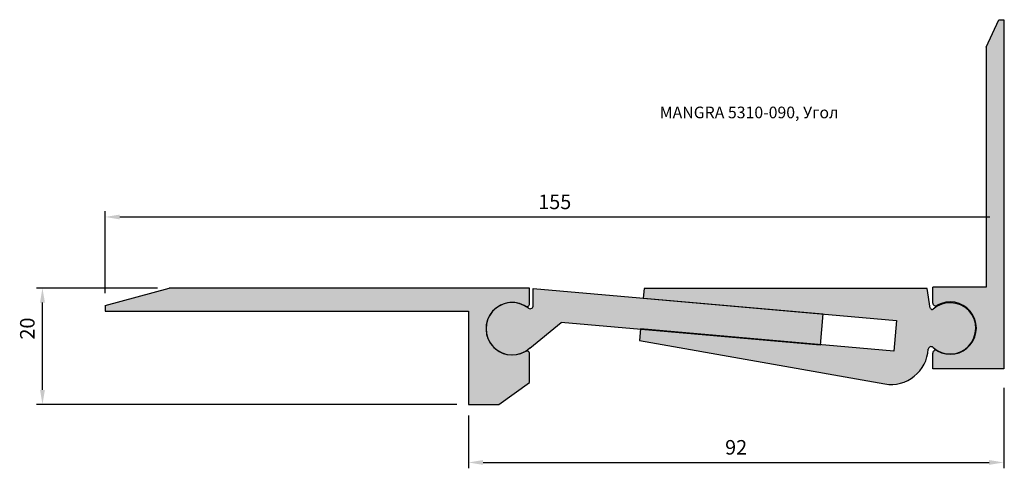
# Model space of a CAD drawing. Units: millimetres. Extents: x 2339 to 2986, y 1780 to 1857.
# Drawn here: x 2817 to 2986, y 1780 to 1857 of the extents above; entities that cross this region are included whole.
import ezdxf

# ---------------------------------------------------------------- set-up
doc = ezdxf.new("R2010")
doc.units = ezdxf.units.MM
doc.layers.add('Размеры', color=112, linetype='Continuous', plot=False)
doc.styles.get("Standard").update_dxf_attribs({"font": 'arial.ttf'})
doc.dimstyles.new('ISO-25', dxfattribs={"dimtxt": 2.5, "dimasz": 2.5, "dimexe": 1, "dimexo": 2, "dimgap": 1, "dimtad": 1, "dimdec": 0, "dimtxsty": 'Standard', "dimcen": 2.5, "dimadec": 0, "dimazin": 0, "dimtfac": 1, "dimtdec": 0, "dimtmove": 0, "dimatfit": 3, "dimfxl": 1, "dimarcsym": 0})

# ---------------------------------------------------------------- blocks, each defined once
blk = doc.blocks.new('*D74')
at = {"layer": 'Defpoints', "color": 0, "transparency": 16777216}
for p in [(2820.75, 1811.37), (2842.54, 1811.37), (2894.04, 1791.37)]:
    blk.add_point(p, dxfattribs=at)
at = {"layer": 'Размеры', "color": 0, "lineweight": -2, "transparency": 16777216}
for p, q in [((2840.54, 1811.37), (2819.75, 1811.37)), ((2820.75, 1793.87), (2820.75, 1808.87)), ((2892.04, 1791.37), (2819.75, 1791.37))]:
    blk.add_line(p, q, dxfattribs=at)
at = {"layer": 'Размеры', "color": 0, "transparency": 16777216}
for points in [[(2820.33, 1808.87), (2821.17, 1808.87), (2820.75, 1811.37)], [(2820.33, 1793.87), (2821.17, 1793.87), (2820.75, 1791.37)]]:
    blk.add_solid(points, dxfattribs=at)
at = {"layer": 'Размеры', "color": 0, "transparency": 16777216, "insert": (2818.47, 1804.4), "char_height": 2.5, "attachment_point": 5, "rotation": 90}
blk.add_mtext('20', dxfattribs=at)
blk = doc.blocks.new('*D75')
at = {"layer": 'Defpoints', "color": 0, "transparency": 16777216}
for p in [(2986.19, 1823.58), (2831.54, 1808.46), (2986.19, 1808.46)]:
    blk.add_point(p, dxfattribs=at)
at = {"layer": 'Размеры', "color": 0, "linetype": 'ByBlock', "lineweight": -2, "transparency": 16777216}
for p, q in [((2831.54, 1810.46), (2831.54, 1824.58)), ((2986.19, 1810.46), (2986.19, 1824.58)), ((2834.04, 1823.58), (2983.69, 1823.58))]:
    blk.add_line(p, q, dxfattribs=at)
at = {"layer": 'Размеры', "color": 0, "transparency": 16777216}
for points in [[(2834.04, 1823.99), (2834.04, 1823.16), (2831.54, 1823.58)], [(2983.69, 1823.99), (2983.69, 1823.16), (2986.19, 1823.58)]]:
    blk.add_solid(points, dxfattribs=at)
at = {"layer": 'Размеры', "color": 0, "transparency": 16777216, "insert": (2908.86, 1825.85), "char_height": 2.5, "attachment_point": 5}
blk.add_mtext('155', dxfattribs=at)
blk = doc.blocks.new('*D76')
at = {"layer": 'Defpoints', "color": 0, "transparency": 16777216}
for p in [(2986.08, 1796.24), (2894.04, 1791.46), (2986.08, 1781.39)]:
    blk.add_point(p, dxfattribs=at)
at = {"layer": 'Размеры', "color": 0, "linetype": 'ByBlock', "lineweight": -2, "transparency": 16777216}
for p, q in [((2986.08, 1794.24), (2986.08, 1780.39)), ((2894.04, 1789.46), (2894.04, 1780.39)), ((2896.54, 1781.39), (2983.58, 1781.39))]:
    blk.add_line(p, q, dxfattribs=at)
at = {"layer": 'Размеры', "color": 0, "transparency": 16777216}
for points in [[(2896.54, 1781.81), (2896.54, 1780.98), (2894.04, 1781.39)], [(2983.58, 1781.81), (2983.58, 1780.98), (2986.08, 1781.39)]]:
    blk.add_solid(points, dxfattribs=at)
at = {"layer": 'Размеры', "color": 0, "transparency": 16777216, "insert": (2940.06, 1783.67), "char_height": 2.5, "attachment_point": 5}
blk.add_mtext('92', dxfattribs=at)
blk = doc.blocks.new('A$C37C945C3')
at = {"true_color": 0xa6bbc3}
h = blk.add_hatch(color=9, dxfattribs=at)
h.dxf.hatch_style = 1
h.paths.add_polyline_path([(0.75, 16.67), (0.6, 14.99), (44.18, 11.18), (43.7, 5.91), (0.14, 9.72), (-0.04, 7.7), (42.17, 0.25, 0.446557), (49.63, 6.21, -0.659861), (50.45, 6.52, 2.223885), (50.49, 13.13, -0.587394), (49.99, 13.29), (49.46, 16.64)])
at = {"linetype": 'Continuous'}
for p, q in [((0.75, 16.67), (0.6, 14.99)), ((0.75, 16.67), (0.6, 14.99)), ((49.46, 16.64), (0.75, 16.67)), ((49.46, 16.64), (0.75, 16.67)), ((49.99, 13.29), (49.46, 16.64)), ((49.99, 13.29), (49.46, 16.64)), ((0.6, 14.99), (44.18, 11.18)), ((0.6, 14.99), (44.18, 11.18)), ((0.14, 9.72), (-0.04, 7.7)), ((0.14, 9.72), (-0.04, 7.7)), ((43.7, 5.91), (0.14, 9.72)), ((43.7, 5.91), (0.14, 9.72)), ((-0.04, 7.7), (42.17, 0.25)), ((-0.04, 7.7), (42.17, 0.25))]:
    blk.add_line(p, q, dxfattribs=at)
blk.add_line((44.18, 11.18), (43.7, 5.91))
blk.add_line((44.18, 11.18), (43.7, 5.91))
for centre, radius, start, end in [((53.4, 9.81), 4.41, 228.1016, 131.4684), ((53.4, 9.81), 4.41, 228.1016, 131.4684), ((50.29, 13.35), 0.303, 191.2006, 309.8037), ((50.29, 13.35), 0.303, 191.2006, 309.8037), ((50.11, 6.19), 0.478, 43.6337, 176.2486), ((50.11, 6.19), 0.478, 43.6337, 176.2486)]:
    blk.add_arc(centre, radius, start, end)
blk.add_arc((43.23, 6.58), 6.41, 260.4861, 356.8192, dxfattribs=at)
blk.add_arc((43.23, 6.58), 6.41, 260.4861, 356.8192, dxfattribs=at)
blk = doc.blocks.new('A$C24A45DB3')
at = {"true_color": 0xa6bbc3}
h = blk.add_hatch(color=9, dxfattribs=at)
h.dxf.hatch_style = 1
h.paths.add_polyline_path([(8.12, 11.41), (8.13, 8.49, -0.574372), (7.31, 8, 2.17773), (7.54, 1.18), (12.95, 5.56), (57.45, 1.67), (57.92, 7.05)])
at = {"linetype": 'Continuous'}
for p, q in [((8.13, 8.49), (8.12, 11.41)), ((8.12, 11.41), (57.92, 7.05)), ((8.13, 8.49), (8.12, 11.41)), ((8.12, 11.41), (57.92, 7.05)), ((57.45, 1.67), (12.95, 5.56)), ((57.45, 1.67), (12.95, 5.56))]:
    blk.add_line(p, q, dxfattribs=at)
for p, q in [((57.92, 7.05), (57.45, 1.67)), ((57.92, 7.05), (57.45, 1.67)), ((7.54, 1.18), (12.95, 5.56)), ((7.54, 1.18), (12.95, 5.56))]:
    blk.add_line(p, q)
for centre, radius, start, end in [((4.5, 4.5), 4.5, 51.2364, 312.5792), ((4.5, 4.5), 4.5, 51.2364, 312.5792), ((7.58, 8.49), 0.552, 241.0798, 0.5672), ((7.58, 8.49), 0.552, 241.0798, 0.5672)]:
    blk.add_arc(centre, radius, start, end)
blk = doc.blocks.new('A$C4FE005BD')
at = {"true_color": 0xa6bbc3}
h = blk.add_hatch(color=9, dxfattribs=at)
h.dxf.hatch_style = 1
h.paths.add_polyline_path([(72, 20), (10, 20), (-1, 17), (-1, 16), (61.5, 16), (61.5, 0), (66.72, 0), (72, 3.77), (72, 8.7, 0.60919), (71.23, 9.09, -1.7239), (71.23, 16.91, 0.623297), (72, 17.3)])
for p, q in [((-1, 17), (10, 20)), ((-1, 17), (10, 20)), ((72, 20), (10, 20)), ((72, 20), (10, 20)), ((72, 17.28), (72, 20)), ((72, 17.28), (72, 20)), ((-1, 17), (-1, 16)), ((-1, 17), (-1, 16)), ((-1, 16), (61.5, 16)), ((-1, 16), (61.5, 16)), ((61.5, 16), (61.5, 0)), ((61.5, 16), (61.5, 0)), ((72, 3.77), (72, 8.7)), ((72, 3.77), (72, 8.7)), ((66.72, 0), (72, 3.77)), ((66.72, 0), (72, 3.77)), ((61.5, 0), (66.72, 0)), ((61.5, 0), (66.72, 0))]:
    blk.add_line(p, q)
for centre, radius, start, end in [((69, 13), 4.5, 60.2343, 299.7657), ((69, 13), 4.5, 60.2343, 299.7657), ((71.52, 17.29), 0.478, 233.0691, 359.1903), ((71.52, 17.29), 0.478, 233.0691, 359.1903), ((71.51, 8.7), 0.485, 0.0181, 125.3974), ((71.51, 8.7), 0.485, 0.0181, 125.3974)]:
    blk.add_arc(centre, radius, start, end)
blk = doc.blocks.new('A$C78072B6D')
at = {"true_color": 0xa6bbc3}
h = blk.add_hatch(color=9, dxfattribs=at)
h.dxf.hatch_style = 1
h.paths.add_polyline_path([(12.2, 59.99), (11.38, 59.99), (9.2, 55.28), (9.2, 14), (0, 14), (0, 11.28, 0.613528), (0.77, 10.91, -1.743027), (0.69, 3.14, 0.549917), (0, 2.7), (0, 0), (12.2, 0)])
for p, q in [((9.2, 55.28), (11.38, 59.99)), ((11.38, 59.99), (12.2, 59.99)), ((12.2, 59.99), (12.2, 0)), ((9.2, 55.28), (9.2, 14)), ((0, 11.28), (0, 14)), ((9.2, 14), (0, 14)), ((0, 0), (0, 2.7)), ((12.2, 0), (0, 0))]:
    blk.add_line(p, q)
for centre, radius, start, end in [((0.48, 11.29), 0.478, 180.8097, 306.9309), ((3, 7), 4.5, 240.2343, 119.7657), ((0.49, 2.7), 0.485, 54.6026, 179.9819)]:
    blk.add_arc(centre, radius, start, end)

msp = doc.modelspace()

# ---------------------------------------------------------------- block references
for name, p in [('A$C78072B6D', (2973.88, 1797.49)), ('A$C4FE005BD', (2832.54, 1791.37)), ('A$C24A45DB3', (2897.04, 1799.88)), ('A$C37C945C3', (2923.47, 1794.63))]:
    msp.add_blockref(name, p)

# ---------------------------------------------------------------- texts
at = {"insert": (2926.92, 1842.54), "char_height": 2, "attachment_point": 1}
msp.add_mtext_dynamic_manual_height_columns('MANGRA 5310-090, Угол', width=46.566, gutter_width=12.5, heights=[0], dxfattribs=at)

# ---------------------------------------------------------------- dimensions: what is measured, and where the dimension line sits
at = {"layer": 'Размеры'}
for base, p1, p2, picture, middle in [((2986.19, 1823.58), (2831.54, 1808.46), (2986.19, 1808.46), '*D75', (2908.86, 1825.85)), ((2986.08, 1781.39), (2894.04, 1791.46), (2986.08, 1796.24), '*D76', (2940.06, 1783.67))]:
    dim = msp.add_linear_dim(base=base, p1=p1, p2=p2, dimstyle='ISO-25', override={"dimfxl": 2.5, "dimarcsym": 1}, dxfattribs=at)
    dim.commit()
    dim.dimension.update_dxf_attribs({"geometry": picture, "text_midpoint": middle})
dim = msp.add_linear_dim(base=(2820.75, 1811.37), p1=(2894.04, 1791.37), p2=(2842.54, 1811.37), angle=90, dimstyle='ISO-25', dxfattribs=at)
dim.commit()
dim.dimension.update_dxf_attribs({"geometry": '*D74', "text_midpoint": (2820.75, 1804.4), "dimtype": 160})

doc.saveas('drawing.dxf')
